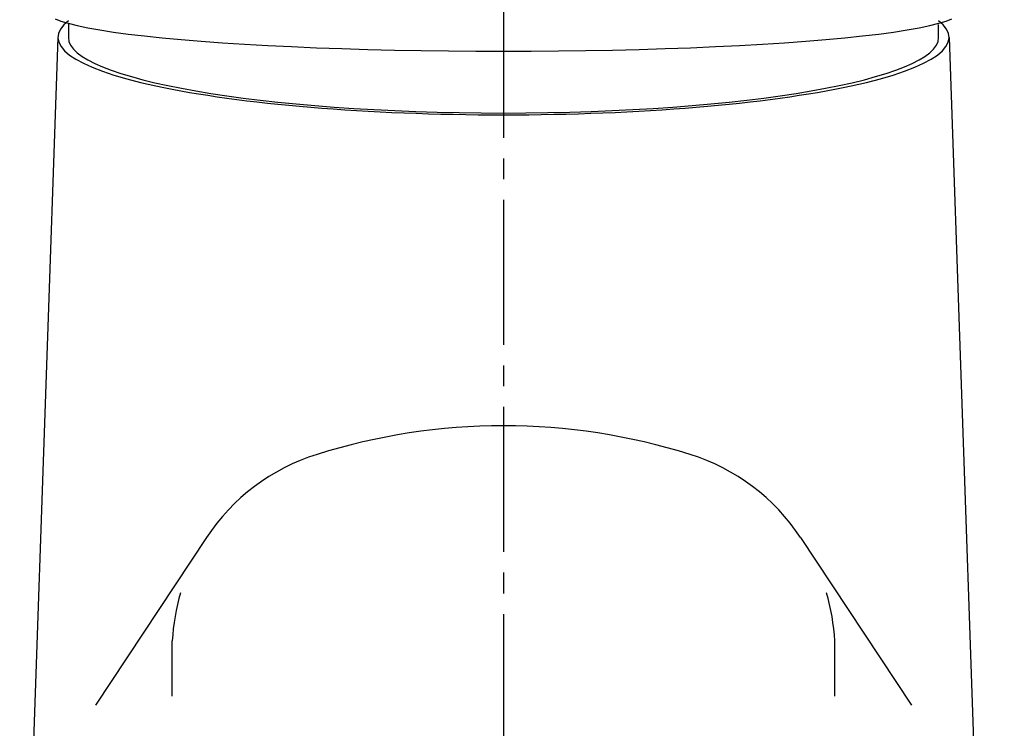
# Model space of a CAD drawing. Extents: x -30 to 3000, y 202 to 4328.
# Drawn here: x 897 to 944, y 1690 to 1724 of the extents above; entities that cross this region are included whole.
import ezdxf

# ---------------------------------------------------------------- set-up
doc = ezdxf.new("R2010")
doc.units = 0
doc.linetypes.add('EXLTYPE3', pattern=[10, 7, -1, 1, -1])
doc.layers.get('0').update_dxf_attribs({"linetype": 'CONTINUOUS'})
doc.layers.get('DEFPOINTS').update_dxf_attribs({"linetype": 'CONTINUOUS'})
for name, color, linetype in [('付属金具', 7, 'CONTINUOUS'), ('化粧台', 7, 'CONTINUOUS'), ('寸法', 7, 'CONTINUOUS')]:
    doc.layers.add(name, color=color, linetype=linetype)
doc.styles.add('EXCADDIM1', font='monotxt', dxfattribs={"width": 0.84, "bigfont": 'extfont'})
doc.styles.get("Standard").update_dxf_attribs({"font": 'monotxt', "bigfont": 'extfont'})
doc.dimstyles.new('ISO-25', dxfattribs={"dimtxt": 2.5, "dimasz": 2.5, "dimexe": 1.25, "dimexo": 0.625, "dimtad": 1, "dimtxsty": 'STANDARD', "dimcen": 2.5, "dimazin": 3, "dimtfac": 1, "dimtmove": 0, "dimatfit": 3})

# ---------------------------------------------------------------- blocks, each defined once
blk = doc.blocks.new('EX_NORM')
at = {"color": 0, "linetype": 'CONTINUOUS'}
for q in [(-1, 0.1667), (-1, 0), (-1, -0.1667)]:
    blk.add_line((0, 0), q, dxfattribs=at)
blk = doc.blocks.new('*D20')
at = {"layer": 'DEFPOINTS', "color": 0}
for p in [(971, 1780.2), (971, 1646.722), (869, 1637.222)]:
    blk.add_point(p, dxfattribs=at)
at = {"layer": '寸法', "color": 3, "linetype": 'CONTINUOUS'}
for p, q in [((869, 1647.722), (869, 1795.2)), ((971, 1657.222), (971, 1795.2)), ((914, 1780.2), (926, 1780.2))]:
    blk.add_line(p, q, dxfattribs=at)
at = {"layer": '寸法', "color": 3, "xscale": 44.99999618530273, "yscale": 44.99999618530273, "zscale": 44.99999618530273, "rotation": 180}
blk.add_blockref('EX_NORM', (869, 1780.2), dxfattribs=at)
at = {"layer": '寸法', "color": 3, "xscale": 44.99999618530273, "yscale": 44.99999618530273, "zscale": 44.99999618530273}
blk.add_blockref('EX_NORM', (971, 1780.2), dxfattribs=at)
at = {"layer": '寸法', "color": 2, "insert": (920, 1815.45), "char_height": 60, "attachment_point": 5, "style": 'EXCADDIM1'}
blk.add_mtext('102', dxfattribs=at)

msp = doc.modelspace()

# ---------------------------------------------------------------- linework, layer by layer
at = {"layer": '付属金具', "color": 6, "linetype": 'CONTINUOUS'}
for p, q in [((898.36, 1724.132), (898.639, 1724.019)), ((898.639, 1724.019), (898.996, 1723.907)), ((898.996, 1723.907), (899.43, 1723.798)), ((940.57, 1723.798), (941.004, 1723.907)), ((941.004, 1723.907), (941.361, 1724.019)), ((941.361, 1724.019), (941.64, 1724.132)), ((899.43, 1723.798), (899.938, 1723.691)), ((899.938, 1723.691), (900.52, 1723.587)), ((900.52, 1723.587), (901.173, 1723.486)), ((901.173, 1723.486), (901.894, 1723.388)), ((938.106, 1723.388), (938.827, 1723.486)), ((938.827, 1723.486), (939.48, 1723.587)), ((939.48, 1723.587), (940.062, 1723.691)), ((940.062, 1723.691), (940.57, 1723.798)), ((898.5, 1723.222), (896.747, 1673.022)), ((901.894, 1723.388), (902.682, 1723.295)), ((902.682, 1723.295), (903.533, 1723.206)), ((903.533, 1723.206), (904.444, 1723.122)), ((904.444, 1723.122), (905.411, 1723.042)), ((905.411, 1723.042), (906.432, 1722.968)), ((906.432, 1722.968), (907.503, 1722.9)), ((932.497, 1722.9), (933.568, 1722.968)), ((933.568, 1722.968), (934.589, 1723.042)), ((934.589, 1723.042), (935.556, 1723.122)), ((935.556, 1723.122), (936.467, 1723.206)), ((936.467, 1723.206), (937.318, 1723.295)), ((937.318, 1723.295), (938.106, 1723.388)), ((941.5, 1723.222), (943.253, 1673.022)), ((907.503, 1722.9), (908.619, 1722.837)), ((908.619, 1722.837), (909.776, 1722.78)), ((909.776, 1722.78), (910.971, 1722.729)), ((910.971, 1722.729), (912.199, 1722.685)), ((912.199, 1722.685), (913.455, 1722.647)), ((913.455, 1722.647), (914.735, 1722.616)), ((914.735, 1722.616), (916.034, 1722.592)), ((916.034, 1722.592), (917.348, 1722.574)), ((917.348, 1722.574), (918.672, 1722.564)), ((918.672, 1722.564), (920, 1722.56)), ((920, 1722.56), (921.328, 1722.564)), ((921.328, 1722.564), (922.652, 1722.574)), ((922.652, 1722.574), (923.966, 1722.592)), ((923.966, 1722.592), (925.265, 1722.616)), ((925.265, 1722.616), (926.545, 1722.647)), ((926.545, 1722.647), (927.801, 1722.685)), ((927.801, 1722.685), (929.029, 1722.729)), ((929.029, 1722.729), (930.224, 1722.78)), ((930.224, 1722.78), (931.381, 1722.837)), ((931.381, 1722.837), (932.497, 1722.9)), ((905.66, 1699.067), (900.306, 1690.975)), ((934.34, 1699.067), (939.694, 1690.975)), ((904.014, 1691.416), (904.014, 1694.082)), ((935.986, 1691.416), (935.986, 1694.082))]:
    msp.add_line(p, q, dxfattribs=at)
for centre, radius, start, end in [((919, 1723.222), 20, 178.0379, 180), ((921, 1723.222), 20, 0, 1.8185), ((920, 1674.47), 30, 90, 107.4576), ((920, 1674.47), 30, 72.5424, 90), ((914, 1693.549), 10, 107.4576, 146.5067), ((926, 1693.549), 10, 33.4933, 72.5424), ((914, 1693.549), 10, 163.3915, 176.942), ((926, 1693.549), 10, 3.058, 16.6085)]:
    msp.add_arc(centre, radius, start, end, dxfattribs=at)
for major_axis, ratio, start_param, end_param in [((-21.5, 0), 0.173651, 6.063917, 7.853981), ((21.5, 0), 0.173651, 4.712389, 6.502454), ((21, 0), 0.173643, 3.141593, 6.283185)]:
    msp.add_ellipse((920, 1723.222), major_axis=major_axis, ratio=ratio, start_param=start_param, end_param=end_param, dxfattribs=at)
at = {"layer": '化粧台', "color": 6, "linetype": 'EXLTYPE3'}
msp.add_line((920, 1775.378), (920, 810), dxfattribs=at)

# ---------------------------------------------------------------- dimensions: what is measured, and where the dimension line sits
at = {"layer": '寸法', "color": 3, "linetype": 'CONTINUOUS'}
dim = msp.add_linear_dim(base=(971, 1780.2), p1=(869, 1637.222), p2=(971, 1646.722), dimstyle='ISO-25', override={"dimtxt": 59.999996, "dimasz": 44.999996, "dimexe": 15, "dimexo": 10.5, "dimgap": 0, "dimtad": 1, "dimjust": 0, "dimtih": 0, "dimtoh": 0, "dimdec": 0, "dimzin": 0, "dimlunit": 2, "dimtxsty": 'EXCADDIM1', "dimblk1": 'EX_NORM', "dimblk2": 'EX_NORM', "dimsah": 1, "dimse1": 0, "dimse2": 0, "dimclrd": 3, "dimclre": 3, "dimclrt": 2, "dimtmove": 2}, dxfattribs=at)
dim.commit()
dim.dimension.update_dxf_attribs({"geometry": '*D20', "text_midpoint": (920, 1815.45), "dimtype": 160})

doc.saveas('drawing.dxf')
